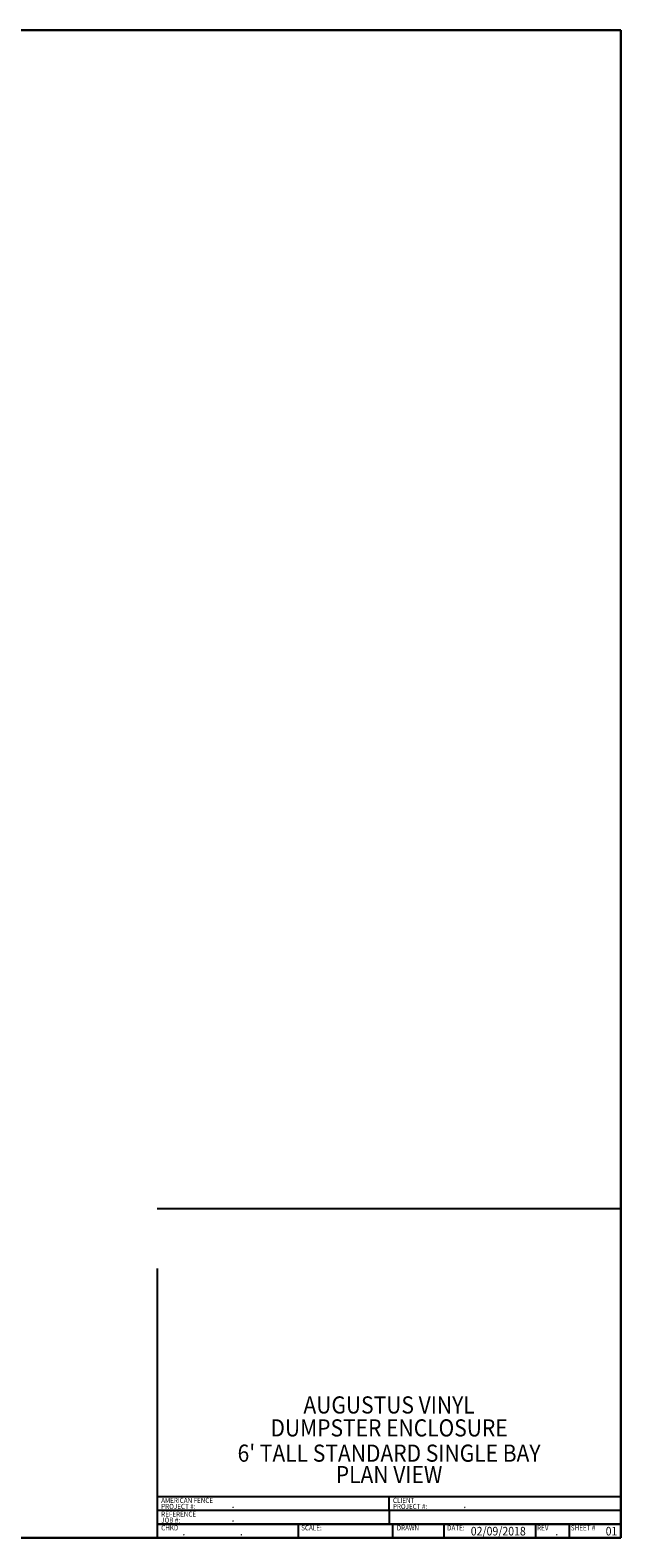
# Model space of a CAD drawing. Extents: x 46031 to 46575, y -16288 to -15936.
# Drawn here: x 46437 to 46575, y -16288 to -15936 of the extents above; entities that cross this region are included whole.
import ezdxf
from ezdxf.enums import TextEntityAlignment as Align

# ---------------------------------------------------------------- set-up
doc = ezdxf.new("R2010")
doc.units = 0
doc.header["$MEASUREMENT"] = 0
doc.layers.add('00 WR SHEET', color=7, linetype='Continuous', lineweight=30)
doc.layers.add('00 WR SHEET 2', color=7, linetype='Continuous')
doc.layers.add('00 WR TEXT', color=3, linetype='Continuous')
doc.styles.add('00 WR TEXT', font='arial.ttf', dxfattribs={"width": 0.9})

msp = doc.modelspace()

# ---------------------------------------------------------------- linework, layer by layer
at = {"layer": '00 WR SHEET', "color": 7}
for p, q in [((46030.87886, -15936.10679), (46574.87886, -15936.10679)), ((46574.87886, -15936.10679), (46574.87886, -16288.10679)), ((46574.87886, -16284.90679), (46466.70245, -16284.90679)), ((46574.87886, -16288.10679), (46030.87886, -16288.10679))]:
    msp.add_line(p, q, dxfattribs=at)
at = {"layer": '00 WR SHEET 2'}
for p, q in [((46574.87886, -16211.30679), (46466.70245, -16211.30679)), ((46574.87886, -16211.30679), (46466.70245, -16211.30679)), ((46466.70245, -16225.2154), (46466.70245, -16288.10679)), ((46574.87886, -16278.50679), (46466.70245, -16278.50679)), ((46520.79065, -16281.70679), (46520.79065, -16278.50679)), ((46574.87886, -16281.70679), (46466.70245, -16281.70679)), ((46520.79065, -16281.70679), (46520.79065, -16284.90679)), ((46499.67176, -16288.10679), (46499.67176, -16284.90679)), ((46521.67176, -16288.10679), (46521.67176, -16284.90679)), ((46533.67176, -16288.10679), (46533.67176, -16284.90679)), ((46555.00411, -16288.10679), (46555.00411, -16284.90679)), ((46562.87886, -16288.10679), (46562.87886, -16284.90679))]:
    msp.add_line(p, q, dxfattribs=at)

# ---------------------------------------------------------------- texts
at = {"layer": '00 WR TEXT', "style": '00 WR TEXT', "width": 0.9}
for s, p in [('AUGUSTUS VINYL', (46520.79065, -16259.07723)), ('DUMPSTER ENCLOSURE', (46520.79065, -16264.43701)), ("6' TALL STANDARD SINGLE BAY", (46520.79065, -16270.33717)), ('PLAN VIEW', (46520.79065, -16275.33394))]:
    msp.add_text(s, height=4, dxfattribs=at).set_placement(p, align=Align.CENTER)
for s, p in [('AMERICAN FENCE', (46467.60641, -16278.76819)), ('CLIENT', (46521.69462, -16278.76819)), ('JOB #:', (46467.60641, -16283.37498)), ('PROJECT #:', (46467.60641, -16280.17498)), ('REFERENCE', (46467.60641, -16281.96819)), ('PROJECT #:', (46521.69462, -16280.17498)), ('CHKD', (46467.60641, -16285.16819)), ('SCALE:', (46500.27976, -16285.16819)), ('DRAWN', (46522.59081, -16285.16819)), ('DATE:', (46534.34827, -16285.16819)), ('REV', (46555.34383, -16285.16819)), ('SHEET #', (46563.21544, -16285.16819))]:
    msp.add_text(s, height=1.2, dxfattribs=at).set_placement(p, align=Align.TOP_LEFT)
for s, p in [('.', (46484.03355, -16281.14588)), ('.', (46538.12176, -16281.14588)), ('.', (46484.03355, -16284.34588)), ('02/09/2018', (46539.86031, -16287.54588)), ('01', (46571.33886, -16287.54588)), ('.', (46472.55469, -16287.54588)), ('.', (46485.98174, -16287.54588)), ('.', (46559.59321, -16287.54588))]:
    msp.add_text(s, height=2, dxfattribs=at).set_placement(p)

doc.saveas('drawing.dxf')
